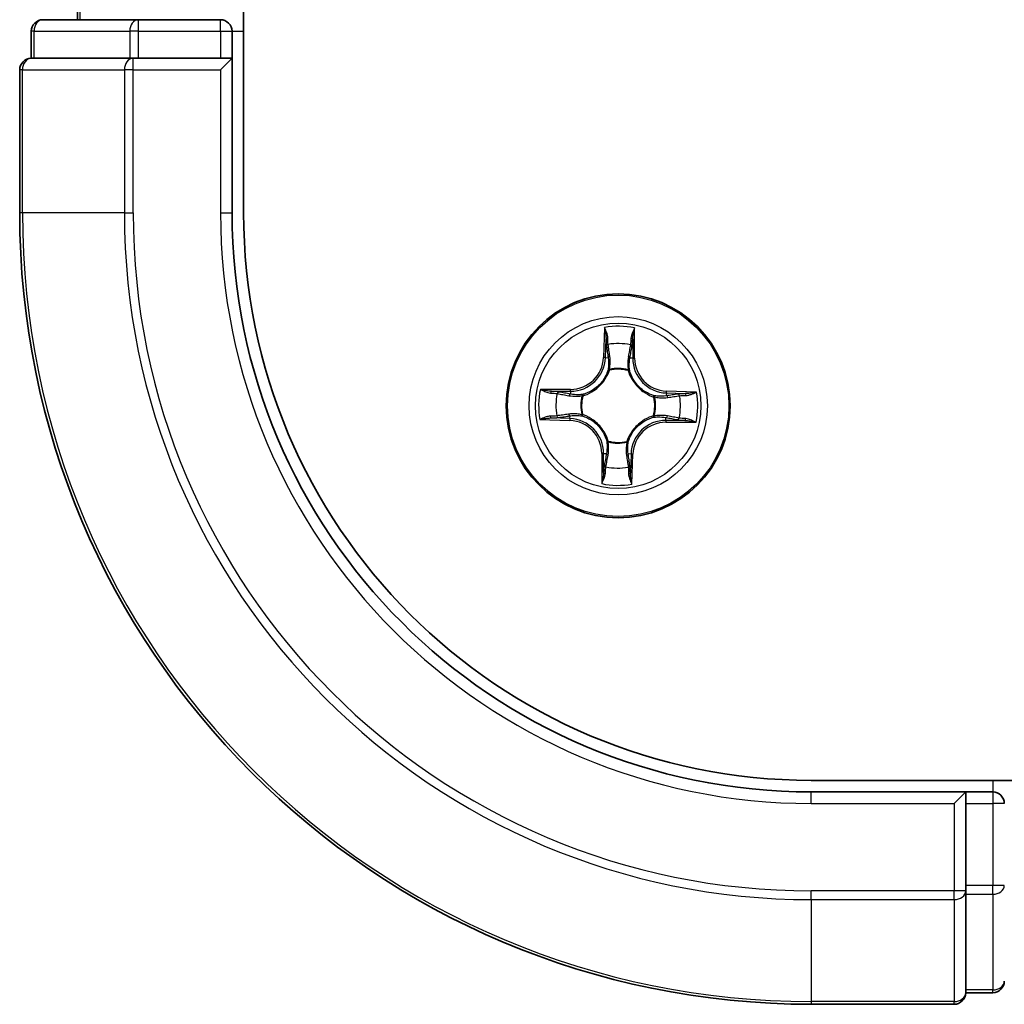
# Model space of a CAD drawing. Units: millimetres. Extents: x 36 to 6417, y 20 to 1004.
# Drawn here: x 1475 to 1500, y 104 to 129 of the extents above; entities that cross this region are included whole.
import ezdxf

# ---------------------------------------------------------------- set-up
doc = ezdxf.new("R2010")
doc.units = ezdxf.units.MM
doc.header["$LTSCALE"] = 2.5
doc.layers.add('Visible (ISO)', color=7, linetype='Continuous', lineweight=35)
doc.layers.add('Visible Narrow (ISO)', color=7, linetype='Continuous', lineweight=25)

msp = doc.modelspace()

# ---------------------------------------------------------------- linework, layer by layer
at = {"layer": 'Visible (ISO)'}
for p, q in [((1480.3627, 124.105), (1480.3627, 244.105)), ((1476.0627, 239.105), (1476.0627, 129.105)), ((1477.6405, 129.105), (1475.1627, 129.105)), ((1479.7627, 129.105), (1477.6405, 129.105)), ((1474.8627, 128.805), (1474.8627, 128.105)), ((1480.0627, 128.105), (1480.0627, 128.805)), ((1474.934, 128.105), (1474.8627, 128.105)), ((1474.934, 128.105), (1477.4118, 128.105)), ((1477.5016, 128.105), (1477.4118, 128.105)), ((1477.6405, 128.105), (1477.5016, 128.105)), ((1477.6405, 128.105), (1479.7627, 128.105)), ((1479.7627, 127.805), (1480.0627, 128.105)), ((1480.0627, 128.105), (1479.7627, 128.105)), ((1480.0627, 124.105), (1480.0627, 128.105)), ((1474.5627, 127.805), (1474.5627, 124.105)), ((1615.0627, 109.405), (1495.0627, 109.405)), ((1499.0627, 109.105), (1495.0627, 109.105)), ((1499.0627, 109.105), (1498.7627, 108.805)), ((1499.7627, 109.105), (1499.0627, 109.105)), ((1499.0627, 108.805), (1499.0627, 109.105)), ((1499.0627, 108.805), (1499.0627, 106.6827)), ((1499.0627, 106.5438), (1499.0627, 106.6827)), ((1499.0627, 106.454), (1499.0627, 106.5438)), ((1499.0627, 106.454), (1499.0627, 103.9762)), ((1499.0627, 103.905), (1499.0627, 103.9762)), ((1499.0627, 103.905), (1499.7627, 103.905)), ((1495.0627, 103.605), (1498.7627, 103.605))]:
    msp.add_line(p, q, dxfattribs=at)
msp.add_circle((1490.0627, 119.105), 2.9, dxfattribs=at)
for centre, radius, start, end in [((1475.1627, 128.805), 0.3, 90, 180), ((1479.7627, 128.805), 0.3, 0, 90), ((1474.8627, 127.805), 0.3, 90, 180), ((1495.0627, 124.105), 20.5, 180, 270), ((1495.0627, 124.105), 15, 180, 270), ((1495.0627, 124.105), 14.7, 180, 270), ((1499.7627, 108.805), 0.3, 0, 90), ((1499.7627, 104.205), 0.3, 270, 0), ((1498.7627, 103.905), 0.3, 270, 0)]:
    msp.add_arc(centre, radius, start, end, dxfattribs=at)
at = {"layer": 'Visible Narrow (ISO)'}
for p, q in [((1476.1323, 129.105), (1476.1323, 239.105)), ((1477.6405, 128.805), (1477.6405, 129.105)), ((1479.7627, 128.805), (1479.7627, 129.105)), ((1474.934, 128.805), (1474.8627, 128.805)), ((1474.934, 128.805), (1477.4118, 128.805)), ((1474.934, 128.105), (1474.934, 128.805)), ((1477.6405, 128.805), (1477.4118, 128.805)), ((1477.4118, 128.805), (1477.4118, 128.105)), ((1477.6405, 128.805), (1479.7627, 128.805)), ((1477.6405, 128.105), (1477.6405, 128.805)), ((1479.7627, 128.805), (1480.0627, 128.805)), ((1479.7627, 128.805), (1479.7627, 128.105)), ((1480.0627, 128.805), (1480.3627, 128.805)), ((1477.5016, 127.805), (1477.5016, 128.105)), ((1474.634, 127.805), (1474.5627, 127.805)), ((1474.634, 127.805), (1477.2729, 127.805)), ((1474.634, 124.105), (1474.634, 127.805)), ((1477.5016, 127.805), (1477.2729, 127.805)), ((1477.2729, 127.805), (1477.2729, 124.105)), ((1477.5016, 127.805), (1479.7627, 127.805)), ((1477.5016, 124.105), (1477.5016, 127.805)), ((1479.7627, 127.805), (1479.7627, 124.105)), ((1474.634, 124.105), (1474.5627, 124.105)), ((1477.2729, 124.105), (1474.634, 124.105)), ((1477.2729, 124.105), (1477.5016, 124.105)), ((1479.7627, 124.105), (1480.0627, 124.105)), ((1489.7083, 121.1343), (1489.6808, 120.3551)), ((1490.4888, 120.3408), (1490.4891, 121.1204)), ((1489.7306, 120.3534), (1489.7479, 120.8432)), ((1490.4392, 120.8309), (1490.439, 120.3408)), ((1489.7306, 120.3534), (1489.6808, 120.3551)), ((1489.7306, 120.3534), (1489.8032, 120.3508)), ((1490.439, 120.3408), (1490.3664, 120.3408)), ((1490.439, 120.3408), (1490.4888, 120.3408)), ((1489.838, 120.0254), (1489.8329, 120.0461)), ((1490.3259, 120.0373), (1490.3201, 120.0168)), ((1488.8269, 119.531), (1488.0473, 119.5313)), ((1488.3368, 119.4814), (1488.8269, 119.4812)), ((1488.8269, 119.4812), (1488.8269, 119.531)), ((1488.8269, 119.4812), (1488.8269, 119.4086)), ((1489.1304, 119.3681), (1489.1509, 119.3623)), ((1491.3112, 119.4371), (1491.3086, 119.3645)), ((1491.3112, 119.4371), (1491.3129, 119.4869)), ((1491.3112, 119.4371), (1491.801, 119.4198)), ((1492.0921, 119.4594), (1491.3129, 119.4869)), ((1490.9832, 119.3297), (1491.0039, 119.3348)), ((1488.8143, 118.7728), (1488.8169, 118.8454)), ((1489.1423, 118.8802), (1489.1216, 118.8751)), ((1490.9951, 118.8418), (1490.9746, 118.8476)), ((1488.0334, 118.7505), (1488.8126, 118.723)), ((1488.8143, 118.7728), (1488.3245, 118.7901)), ((1488.8143, 118.7728), (1488.8126, 118.723)), ((1491.2986, 118.7287), (1491.2986, 118.8013)), ((1491.7887, 118.7285), (1491.2986, 118.7287)), ((1491.2986, 118.7287), (1491.2986, 118.6789)), ((1491.2986, 118.6789), (1492.0782, 118.6786)), ((1489.7996, 118.1726), (1489.8054, 118.1931)), ((1490.2875, 118.1845), (1490.2926, 118.1638)), ((1489.6367, 117.8691), (1489.6364, 117.0895)), ((1489.6865, 117.8691), (1489.6367, 117.8691)), ((1489.6863, 117.379), (1489.6865, 117.8691)), ((1489.6865, 117.8691), (1489.7591, 117.8691)), ((1490.3949, 117.8565), (1490.3223, 117.8591)), ((1490.3949, 117.8565), (1490.3776, 117.3667)), ((1490.3949, 117.8565), (1490.4447, 117.8548)), ((1490.4172, 117.0756), (1490.4447, 117.8548)), ((1499.7627, 109.405), (1499.7627, 109.105)), ((1495.0627, 108.805), (1495.0627, 109.105)), ((1499.7627, 109.105), (1499.7627, 108.805)), ((1495.0627, 108.805), (1498.7627, 108.805)), ((1498.7627, 108.805), (1498.7627, 106.5438)), ((1499.0627, 108.805), (1499.7627, 108.805)), ((1499.7627, 108.805), (1499.7627, 106.6827)), ((1500.0627, 108.805), (1499.7627, 108.805)), ((1499.7627, 106.6827), (1499.0627, 106.6827)), ((1500.0627, 106.6827), (1499.7627, 106.6827)), ((1499.7627, 106.454), (1499.7627, 106.6827)), ((1498.7627, 106.5438), (1495.0627, 106.5438)), ((1495.0627, 106.3151), (1495.0627, 106.5438)), ((1499.0627, 106.5438), (1498.7627, 106.5438)), ((1498.7627, 106.3151), (1498.7627, 106.5438)), ((1499.0627, 106.454), (1499.7627, 106.454)), ((1499.7627, 106.454), (1499.7627, 103.9762)), ((1495.0627, 106.3151), (1498.7627, 106.3151)), ((1495.0627, 106.3151), (1495.0627, 103.6762)), ((1498.7627, 106.3151), (1498.7627, 103.6762)), ((1499.7627, 103.9762), (1499.0627, 103.9762)), ((1499.7627, 103.905), (1499.7627, 103.9762)), ((1498.7627, 103.6762), (1495.0627, 103.6762)), ((1495.0627, 103.6762), (1495.0627, 103.605)), ((1498.7627, 103.605), (1498.7627, 103.6762))]:
    msp.add_line(p, q, dxfattribs=at)
for radius in [2.8677, 2.3092, 2.1415]:
    msp.add_circle((1490.0627, 119.105), radius, dxfattribs=at)
for centre, radius, start, end in [((1495.0627, 124.105), 20.4288, 180, 270), ((1495.0627, 124.105), 17.7899, 180, 270), ((1495.0627, 124.105), 17.5611, 180, 270), ((1495.0627, 124.105), 15.3, 180, 270), ((1490.0627, 119.105), 2.0601, 78.05686, 99.9077), ((1490.0627, 119.105), 1.6122, 78.67476, 99.2898), ((1488.8272, 120.3852), 0.8542, 269.98228, 357.98228), ((1488.8272, 120.3852), 0.904, 269.98228, 357.98228), ((1491.343, 120.3405), 0.904, 179.98228, 267.98228), ((1491.343, 120.3405), 0.8542, 179.98228, 267.98228), ((1490.0627, 119.105), 0.9688, 74.24033, 103.72424), ((1490.0627, 119.105), 0.9475, 74.24033, 103.72424), ((1490.0627, 119.105), 2.0601, 168.05686, 189.9077), ((1490.0627, 119.105), 1.6122, 168.67476, 189.2898), ((1490.0627, 119.105), 0.9688, 164.24033, 193.72424), ((1490.0627, 119.105), 0.9475, 164.24033, 193.72424), ((1490.0627, 119.105), 1.6122, 348.67476, 9.2898), ((1490.0627, 119.105), 2.0601, 348.05686, 9.9077), ((1490.0627, 119.105), 0.9475, 344.24033, 13.72424), ((1490.0627, 119.105), 0.9688, 344.24033, 13.72424), ((1488.7825, 117.8694), 0.8542, 359.98228, 87.98228), ((1488.7825, 117.8694), 0.904, 359.98228, 87.98228), ((1491.2983, 117.8247), 0.904, 89.98228, 177.98228), ((1491.2983, 117.8247), 0.8542, 89.98228, 177.98228), ((1490.0627, 119.105), 0.9688, 254.24033, 283.72424), ((1490.0627, 119.105), 0.9475, 254.24033, 283.72424), ((1490.0627, 119.105), 1.6122, 258.67476, 279.2898), ((1490.0627, 119.105), 2.0601, 258.05686, 279.9077)]:
    msp.add_arc(centre, radius, start, end, dxfattribs=at)
for centre, major_axis, ratio, start_param, end_param in [((1475.1627, 128.805), (0, 0.3), 0.7625091, 0, 1.5707963), ((1477.6405, 128.805), (0, 0.3), 0.7625091, 0, 1.5707963), ((1474.8627, 127.805), (0, 0.3), 0.7625091, 0, 1.5707963), ((1477.5016, 127.805), (0, 0.3), 0.7625091, 0, 1.5707963), ((1489.7977, 120.8415), (-0.05, -0.0011), 0.5485067, 4.7835784, 6.1787606), ((1489.8097, 120.6518), (-0.0495, -0.0071), 0.8957402, 4.7304427, 6.0858658), ((1490.3705, 120.6418), (0.0492, -0.0088), 0.8957402, 0.1973195, 1.5527426), ((1490.3893, 120.8309), (0.0499, -0.0029), 0.5485067, 0.1044247, 1.4996069), ((1489.853, 120.3491), (-0.0495, -0.0071), 0.8957205, 4.7348377, 6.0858836), ((1490.3166, 120.3408), (0.0492, -0.0088), 0.8957205, 0.1973017, 1.5483477), ((1489.8435, 120.0026), (-0.049, 0.0099), 0.8768464, 5.1032831, 6.100894), ((1489.8435, 120.0026), (-0.0475, 0.0158), 0.4107012, 4.9644978, 6.1874495), ((1490.3137, 119.9942), (0.048, 0.0141), 0.4107012, 0.0957358, 1.3186875), ((1490.3137, 119.9942), (0.0493, 0.0082), 0.8768464, 0.1822914, 1.1799022), ((1488.3368, 119.4316), (0.0029, 0.0499), 0.5485067, 0.1044247, 1.4996069), ((1488.5259, 119.4128), (0.0088, 0.0492), 0.8957402, 0.1973195, 1.5527426), ((1488.8269, 119.3588), (0.0088, 0.0492), 0.8957205, 0.1973017, 1.5483476), ((1489.1735, 119.3559), (-0.0082, 0.0493), 0.8768464, 0.1822914, 1.1799022), ((1489.1735, 119.3559), (-0.0141, 0.048), 0.4107012, 0.0957358, 1.3186875), ((1490.9604, 119.3242), (0.0099, 0.049), 0.8768464, 5.1032831, 6.100894), ((1490.9604, 119.3242), (0.0158, 0.0475), 0.4107012, 4.9644978, 6.1874495), ((1491.3069, 119.3147), (-0.0071, 0.0495), 0.8957205, 4.7348377, 6.0858836), ((1491.6096, 119.358), (-0.0071, 0.0495), 0.8957402, 4.7304427, 6.0858658), ((1491.7992, 119.37), (-0.0011, 0.05), 0.5485067, 4.7835784, 6.1787606), ((1488.3262, 118.8399), (0.0011, -0.05), 0.5485067, 4.7835784, 6.1787606), ((1488.5159, 118.8519), (0.0071, -0.0495), 0.8957402, 4.7304427, 6.0858658), ((1488.8186, 118.8952), (0.0071, -0.0495), 0.8957205, 4.7348377, 6.0858836), ((1489.1651, 118.8857), (-0.0099, -0.049), 0.8768464, 5.1032831, 6.100894), ((1489.1651, 118.8857), (-0.0158, -0.0475), 0.4107012, 4.9644978, 6.1874495), ((1490.952, 118.854), (0.0141, -0.048), 0.4107012, 0.0957358, 1.3186875), ((1490.952, 118.854), (0.0082, -0.0493), 0.8768464, 0.1822914, 1.1799022), ((1491.2986, 118.8511), (-0.0088, -0.0492), 0.8957205, 0.1973017, 1.5483476), ((1491.5996, 118.7972), (-0.0088, -0.0492), 0.8957402, 0.1973195, 1.5527426), ((1491.7887, 118.7784), (-0.0029, -0.0499), 0.5485067, 0.1044247, 1.4996069), ((1489.8118, 118.2157), (-0.0493, -0.0082), 0.8768464, 0.1822914, 1.1799022), ((1489.8118, 118.2157), (-0.048, -0.0141), 0.4107012, 0.0957358, 1.3186875), ((1490.282, 118.2073), (0.0475, -0.0158), 0.4107012, 4.9644978, 6.1874495), ((1490.282, 118.2073), (0.049, -0.0099), 0.8768464, 5.1032831, 6.100894), ((1489.8089, 117.8691), (-0.0492, 0.0088), 0.8957205, 0.1973017, 1.5483476), ((1490.2725, 117.8608), (0.0495, 0.0071), 0.8957205, 4.7348377, 6.0858836), ((1489.7549, 117.5681), (-0.0492, 0.0088), 0.8957402, 0.1973195, 1.5527426), ((1490.3158, 117.5581), (0.0495, 0.0071), 0.8957402, 4.7304427, 6.0858658), ((1489.7361, 117.379), (-0.0499, 0.0029), 0.5485067, 0.1044247, 1.4996069), ((1490.3278, 117.3685), (0.05, 0.0011), 0.5485067, 4.7835784, 6.1787606), ((1499.7627, 106.6827), (0.3, 0), 0.7625091, 4.712389, 6.2831853), ((1498.7627, 106.5438), (0.3, 0), 0.7625091, 4.712389, 6.2831853), ((1499.7627, 104.205), (0.3, 0), 0.7625091, 4.712389, 6.2831853), ((1498.7627, 103.905), (0.3, 0), 0.7625091, 4.712389, 6.2831853)]:
    msp.add_ellipse(centre, major_axis=major_axis, ratio=ratio, start_param=start_param, end_param=end_param, dxfattribs=at)
for points, knots in [([(1489.7935, 120.8687), (1489.7934, 120.8838), (1489.7916, 120.8993), (1489.7838, 120.9404), (1489.7761, 120.9662), (1489.7588, 121.0152), (1489.7496, 121.0384), (1489.7296, 121.0859), (1489.7189, 121.1102), (1489.7083, 121.1343)], [0, 0, 0, 0, 0.005934038, 0.005934038, 0.0154285, 0.0154285, 0.023744988, 0.023744988, 0.032394303, 0.032394303, 0.032394303, 0.032394303]), ([(1489.7083, 121.1343), (1489.7134, 121.1079), (1489.7185, 121.0813), (1489.7279, 121.0292), (1489.7323, 121.0037), (1489.7403, 120.95), (1489.7438, 120.9218), (1489.7473, 120.8768), (1489.748, 120.8597), (1489.7479, 120.8432)], [-0.032394303, -0.032394303, -0.032394303, -0.032394303, -0.023744988, -0.023744988, -0.0154285, -0.0154285, -0.005934038, -0.005934038, 0, 0, 0, 0]), ([(1490.4891, 121.1204), (1490.4751, 121.0915), (1490.4609, 121.0623), (1490.4312, 120.9963), (1490.4162, 120.9598), (1490.3997, 120.9015), (1490.3954, 120.8794), (1490.3945, 120.858)], [-0.000338329, -0.000338329, -0.000338329, -0.000338329, 0.010200936, 0.010200936, 0.02365019, 0.02365019, 0.032055974, 0.032055974, 0.032055974, 0.032055974]), ([(1490.4392, 120.8309), (1490.4398, 120.8543), (1490.4422, 120.8787), (1490.451, 120.943), (1490.4588, 120.9832), (1490.4744, 121.0562), (1490.4817, 121.0885), (1490.4891, 121.1204)], [-0.032055974, -0.032055974, -0.032055974, -0.032055974, -0.02365019, -0.02365019, -0.010200936, -0.010200936, 0.000338329, 0.000338329, 0.000338329, 0.000338329]), ([(1489.7479, 120.8432), (1489.7488, 120.8028), (1489.7503, 120.766), (1489.7543, 120.7019), (1489.7569, 120.6748), (1489.7599, 120.6535)], [0, 0, 0, 0, 0.014491423, 0.014491423, 0.028982846, 0.028982846, 0.028982846, 0.028982846]), ([(1489.7599, 120.6535), (1489.7672, 120.6031), (1489.7744, 120.5526), (1489.7888, 120.4517), (1489.796, 120.4013), (1489.8032, 120.3508)], [0, 0, 0, 0, 0.034389927, 0.034389927, 0.068779854, 0.068779854, 0.068779854, 0.068779854]), ([(1489.8025, 120.696), (1489.7998, 120.7153), (1489.7977, 120.74), (1489.7946, 120.7983), (1489.7938, 120.8319), (1489.7935, 120.8687)], [-0.028982846, -0.028982846, -0.028982846, -0.028982846, -0.014491423, -0.014491423, 0, 0, 0, 0]), ([(1489.8455, 120.3932), (1489.8384, 120.4437), (1489.8312, 120.4942), (1489.8169, 120.5951), (1489.8097, 120.6455), (1489.8025, 120.696)], [-0.068779854, -0.068779854, -0.068779854, -0.068779854, -0.034389927, -0.034389927, 0, 0, 0, 0]), ([(1490.3793, 120.6857), (1490.3704, 120.6356), (1490.3614, 120.5854), (1490.3435, 120.4851), (1490.3345, 120.4349), (1490.3256, 120.3847)], [-0.068779854, -0.068779854, -0.068779854, -0.068779854, -0.034389927, -0.034389927, 0, 0, 0, 0]), ([(1490.3664, 120.3408), (1490.3754, 120.391), (1490.3844, 120.4412), (1490.4024, 120.5415), (1490.4114, 120.5916), (1490.4204, 120.6418)], [0, 0, 0, 0, 0.034389927, 0.034389927, 0.068779854, 0.068779854, 0.068779854, 0.068779854]), ([(1490.3945, 120.858), (1490.3929, 120.8215), (1490.3909, 120.7882), (1490.3858, 120.7299), (1490.3828, 120.7051), (1490.3793, 120.6857)], [-0.028982846, -0.028982846, -0.028982846, -0.028982846, -0.014585063, -0.014585063, 0, 0, 0, 0]), ([(1490.4204, 120.6418), (1490.4242, 120.6631), (1490.4277, 120.6903), (1490.4341, 120.7543), (1490.4368, 120.7909), (1490.4392, 120.8309)], [0, 0, 0, 0, 0.014585063, 0.014585063, 0.028982846, 0.028982846, 0.028982846, 0.028982846]), ([(1489.8329, 120.0461), (1489.8425, 120.0893), (1489.8487, 120.1314), (1489.8583, 120.248), (1489.8558, 120.3212), (1489.8455, 120.3932)], [-0.07646536, -0.07646536, -0.07646536, -0.07646536, -0.049120627, -0.049120627, 0, 0, 0, 0]), ([(1490.3256, 120.3847), (1490.3128, 120.313), (1490.3076, 120.24), (1490.3132, 120.1232), (1490.3178, 120.0808), (1490.3259, 120.0373)], [-0.098241255, -0.098241255, -0.098241255, -0.098241255, -0.049120627, -0.049120627, -0.021775894, -0.021775894, -0.021775894, -0.021775894]), ([(1489.8032, 120.3508), (1489.8136, 120.2822), (1489.817, 120.2125), (1489.8099, 120.1014), (1489.8049, 120.0612), (1489.7969, 120.0201)], [0, 0, 0, 0, 0.049120627, 0.049120627, 0.07646536, 0.07646536, 0.07646536, 0.07646536]), ([(1490.3609, 120.0101), (1490.3544, 120.0515), (1490.3508, 120.0918), (1490.3477, 120.203), (1490.3535, 120.2726), (1490.3664, 120.3408)], [0.021775894, 0.021775894, 0.021775894, 0.021775894, 0.049120627, 0.049120627, 0.098241255, 0.098241255, 0.098241255, 0.098241255]), ([(1489.1509, 119.3623), (1489.1669, 119.3672), (1489.1828, 119.3725), (1489.2795, 119.4073), (1489.3593, 119.4476), (1489.4835, 119.5332), (1489.5298, 119.5711), (1489.5728, 119.6126), (1489.6158, 119.6541), (1489.6553, 119.6991), (1489.7453, 119.8201), (1489.7884, 119.8985), (1489.8266, 119.9938), (1489.8325, 120.0096), (1489.838, 120.0254)], [-0.17486601, -0.17486601, -0.17486601, -0.17486601, -0.16940495, -0.16940495, -0.14167408, -0.14167408, -0.12434228, -0.12434228, -0.12434228, -0.10701048, -0.10701048, -0.07927961, -0.07927961, -0.07381855, -0.07381855, -0.07381855, -0.07381855]), ([(1489.7969, 120.0201), (1489.7919, 120.0051), (1489.7866, 119.9901), (1489.7518, 119.8995), (1489.7126, 119.8252), (1489.6304, 119.7117), (1489.5942, 119.6698), (1489.5546, 119.6315), (1489.5149, 119.5932), (1489.4718, 119.5586), (1489.3554, 119.4805), (1489.2798, 119.4439), (1489.1879, 119.4124), (1489.1728, 119.4076), (1489.1576, 119.4031)], [0.07381855, 0.07381855, 0.07381855, 0.07381855, 0.07927961, 0.07927961, 0.10701048, 0.10701048, 0.12434228, 0.12434228, 0.12434228, 0.14167408, 0.14167408, 0.16940495, 0.16940495, 0.17486601, 0.17486601, 0.17486601, 0.17486601]), ([(1490.3201, 120.0168), (1490.325, 120.0008), (1490.3303, 119.9849), (1490.3651, 119.8882), (1490.4054, 119.8084), (1490.491, 119.6842), (1490.5289, 119.6379), (1490.5704, 119.5949), (1490.6119, 119.5519), (1490.6568, 119.5124), (1490.7779, 119.4224), (1490.8563, 119.3793), (1490.9516, 119.3411), (1490.9674, 119.3352), (1490.9832, 119.3297)], [-0.17486601, -0.17486601, -0.17486601, -0.17486601, -0.16940495, -0.16940495, -0.14167408, -0.14167408, -0.12434228, -0.12434228, -0.12434228, -0.10701048, -0.10701048, -0.07927961, -0.07927961, -0.07381855, -0.07381855, -0.07381855, -0.07381855]), ([(1490.9779, 119.3708), (1490.9629, 119.3758), (1490.9479, 119.3811), (1490.8573, 119.4159), (1490.783, 119.4551), (1490.6695, 119.5373), (1490.6276, 119.5735), (1490.5893, 119.6131), (1490.551, 119.6528), (1490.5164, 119.6959), (1490.4383, 119.8123), (1490.4017, 119.8879), (1490.3701, 119.9798), (1490.3653, 119.9949), (1490.3609, 120.0101)], [0.07381855, 0.07381855, 0.07381855, 0.07381855, 0.07927961, 0.07927961, 0.10701048, 0.10701048, 0.12434228, 0.12434228, 0.12434228, 0.14167408, 0.14167408, 0.16940495, 0.16940495, 0.17486601, 0.17486601, 0.17486601, 0.17486601]), ([(1488.3368, 119.4814), (1488.3134, 119.482), (1488.289, 119.4844), (1488.2247, 119.4932), (1488.1845, 119.501), (1488.1115, 119.5166), (1488.0792, 119.5239), (1488.0473, 119.5313)], [-0.032055974, -0.032055974, -0.032055974, -0.032055974, -0.02365019, -0.02365019, -0.010200936, -0.010200936, 0.000338329, 0.000338329, 0.000338329, 0.000338329]), ([(1488.0473, 119.5313), (1488.0762, 119.5173), (1488.1054, 119.5031), (1488.1714, 119.4734), (1488.2079, 119.4584), (1488.2662, 119.442), (1488.2883, 119.4376), (1488.3097, 119.4367)], [-0.000338329, -0.000338329, -0.000338329, -0.000338329, 0.010200936, 0.010200936, 0.02365019, 0.02365019, 0.032055974, 0.032055974, 0.032055974, 0.032055974]), ([(1488.3097, 119.4367), (1488.3462, 119.4351), (1488.3795, 119.4331), (1488.4378, 119.428), (1488.4626, 119.425), (1488.482, 119.4216)], [-0.028982846, -0.028982846, -0.028982846, -0.028982846, -0.014585063, -0.014585063, 0, 0, 0, 0]), ([(1488.5259, 119.4626), (1488.5046, 119.4664), (1488.4774, 119.4699), (1488.4134, 119.4763), (1488.3768, 119.4791), (1488.3368, 119.4814)], [0, 0, 0, 0, 0.014585063, 0.014585063, 0.028982846, 0.028982846, 0.028982846, 0.028982846]), ([(1488.482, 119.4216), (1488.5321, 119.4126), (1488.5823, 119.4036), (1488.6826, 119.3857), (1488.7328, 119.3767), (1488.783, 119.3678)], [-0.068779854, -0.068779854, -0.068779854, -0.068779854, -0.034389927, -0.034389927, 0, 0, 0, 0]), ([(1488.8269, 119.4086), (1488.7767, 119.4176), (1488.7265, 119.4266), (1488.6262, 119.4446), (1488.5761, 119.4536), (1488.5259, 119.4626)], [0, 0, 0, 0, 0.034389927, 0.034389927, 0.068779854, 0.068779854, 0.068779854, 0.068779854]), ([(1488.783, 119.3678), (1488.8547, 119.355), (1488.9277, 119.3498), (1489.0445, 119.3554), (1489.0869, 119.36), (1489.1304, 119.3681)], [-0.098241255, -0.098241255, -0.098241255, -0.098241255, -0.049120627, -0.049120627, -0.021775894, -0.021775894, -0.021775894, -0.021775894]), ([(1489.1576, 119.4031), (1489.1162, 119.3966), (1489.0759, 119.393), (1488.9647, 119.3899), (1488.8951, 119.3957), (1488.8269, 119.4086)], [0.021775894, 0.021775894, 0.021775894, 0.021775894, 0.049120627, 0.049120627, 0.098241255, 0.098241255, 0.098241255, 0.098241255]), ([(1491.3086, 119.3645), (1491.24, 119.3541), (1491.1703, 119.3507), (1491.0592, 119.3578), (1491.019, 119.3628), (1490.9779, 119.3708)], [0, 0, 0, 0, 0.049120627, 0.049120627, 0.07646536, 0.07646536, 0.07646536, 0.07646536]), ([(1491.6113, 119.4078), (1491.5609, 119.4005), (1491.5104, 119.3933), (1491.4095, 119.3789), (1491.3591, 119.3717), (1491.3086, 119.3645)], [0, 0, 0, 0, 0.034389927, 0.034389927, 0.068779854, 0.068779854, 0.068779854, 0.068779854]), ([(1491.351, 119.3222), (1491.4015, 119.3293), (1491.4519, 119.3365), (1491.5529, 119.3508), (1491.6033, 119.358), (1491.6538, 119.3652)], [-0.068779854, -0.068779854, -0.068779854, -0.068779854, -0.034389927, -0.034389927, 0, 0, 0, 0]), ([(1491.801, 119.4198), (1491.7606, 119.4189), (1491.7237, 119.4174), (1491.6597, 119.4134), (1491.6326, 119.4108), (1491.6113, 119.4078)], [0, 0, 0, 0, 0.014491423, 0.014491423, 0.028982846, 0.028982846, 0.028982846, 0.028982846]), ([(1491.6538, 119.3652), (1491.6731, 119.3679), (1491.6978, 119.37), (1491.7561, 119.3731), (1491.7897, 119.3739), (1491.8265, 119.3742)], [-0.028982846, -0.028982846, -0.028982846, -0.028982846, -0.014491423, -0.014491423, 0, 0, 0, 0]), ([(1492.0921, 119.4594), (1492.0657, 119.4543), (1492.039, 119.4492), (1491.987, 119.4398), (1491.9615, 119.4354), (1491.9078, 119.4274), (1491.8796, 119.4239), (1491.8345, 119.4205), (1491.8175, 119.4197), (1491.801, 119.4198)], [-0.032394303, -0.032394303, -0.032394303, -0.032394303, -0.023744988, -0.023744988, -0.0154285, -0.0154285, -0.005934038, -0.005934038, 0, 0, 0, 0]), ([(1491.8265, 119.3742), (1491.8416, 119.3743), (1491.8571, 119.3761), (1491.8982, 119.3839), (1491.924, 119.3916), (1491.973, 119.4089), (1491.9962, 119.4181), (1492.0437, 119.4381), (1492.068, 119.4488), (1492.0921, 119.4594)], [0, 0, 0, 0, 0.005934038, 0.005934038, 0.0154285, 0.0154285, 0.023744988, 0.023744988, 0.032394303, 0.032394303, 0.032394303, 0.032394303]), ([(1491.0039, 119.3348), (1491.047, 119.3252), (1491.0892, 119.319), (1491.2057, 119.3094), (1491.2789, 119.3119), (1491.351, 119.3222)], [-0.07646536, -0.07646536, -0.07646536, -0.07646536, -0.049120627, -0.049120627, 0, 0, 0, 0]), ([(1488.299, 118.8357), (1488.2839, 118.8356), (1488.2684, 118.8338), (1488.2273, 118.826), (1488.2015, 118.8183), (1488.1525, 118.801), (1488.1293, 118.7918), (1488.0818, 118.7718), (1488.0575, 118.7611), (1488.0334, 118.7505)], [0, 0, 0, 0, 0.005934038, 0.005934038, 0.0154285, 0.0154285, 0.023744988, 0.023744988, 0.032394303, 0.032394303, 0.032394303, 0.032394303]), ([(1488.4717, 118.8447), (1488.4524, 118.842), (1488.4277, 118.8399), (1488.3694, 118.8368), (1488.3358, 118.836), (1488.299, 118.8357)], [-0.028982846, -0.028982846, -0.028982846, -0.028982846, -0.014491423, -0.014491423, 0, 0, 0, 0]), ([(1488.7745, 118.8878), (1488.724, 118.8806), (1488.6735, 118.8734), (1488.5726, 118.8591), (1488.5222, 118.8519), (1488.4717, 118.8447)], [-0.068779854, -0.068779854, -0.068779854, -0.068779854, -0.034389927, -0.034389927, 0, 0, 0, 0]), ([(1488.5142, 118.8022), (1488.5646, 118.8094), (1488.6151, 118.8166), (1488.716, 118.831), (1488.7664, 118.8382), (1488.8169, 118.8454)], [0, 0, 0, 0, 0.034389927, 0.034389927, 0.068779854, 0.068779854, 0.068779854, 0.068779854]), ([(1489.1216, 118.8751), (1489.0784, 118.8847), (1489.0363, 118.8909), (1488.9197, 118.9005), (1488.8465, 118.898), (1488.7745, 118.8878)], [-0.07646536, -0.07646536, -0.07646536, -0.07646536, -0.049120627, -0.049120627, 0, 0, 0, 0]), ([(1488.8169, 118.8454), (1488.8855, 118.8558), (1488.9552, 118.8592), (1489.0663, 118.8521), (1489.1065, 118.8471), (1489.1476, 118.8391)], [0, 0, 0, 0, 0.049120627, 0.049120627, 0.07646536, 0.07646536, 0.07646536, 0.07646536]), ([(1489.8054, 118.1931), (1489.8005, 118.2091), (1489.7952, 118.225), (1489.7604, 118.3217), (1489.7201, 118.4015), (1489.6345, 118.5257), (1489.5966, 118.5721), (1489.5551, 118.6151), (1489.5136, 118.6581), (1489.4686, 118.6975), (1489.3476, 118.7875), (1489.2692, 118.8306), (1489.1739, 118.8689), (1489.1581, 118.8747), (1489.1423, 118.8802)], [-0.17486601, -0.17486601, -0.17486601, -0.17486601, -0.16940495, -0.16940495, -0.14167408, -0.14167408, -0.12434228, -0.12434228, -0.12434228, -0.10701048, -0.10701048, -0.07927961, -0.07927961, -0.07381855, -0.07381855, -0.07381855, -0.07381855]), ([(1489.1476, 118.8391), (1489.1626, 118.8342), (1489.1776, 118.8288), (1489.2682, 118.794), (1489.3425, 118.7548), (1489.456, 118.6726), (1489.4979, 118.6364), (1489.5362, 118.5968), (1489.5745, 118.5571), (1489.6091, 118.514), (1489.6872, 118.3976), (1489.7238, 118.322), (1489.7553, 118.2302), (1489.7601, 118.215), (1489.7646, 118.1998)], [0.07381855, 0.07381855, 0.07381855, 0.07381855, 0.07927961, 0.07927961, 0.10701048, 0.10701048, 0.12434228, 0.12434228, 0.12434228, 0.14167408, 0.14167408, 0.16940495, 0.16940495, 0.17486601, 0.17486601, 0.17486601, 0.17486601]), ([(1490.9746, 118.8476), (1490.9586, 118.8427), (1490.9427, 118.8374), (1490.846, 118.8026), (1490.7662, 118.7623), (1490.642, 118.6767), (1490.5956, 118.6388), (1490.5526, 118.5973), (1490.5096, 118.5558), (1490.4702, 118.5109), (1490.3802, 118.3898), (1490.3371, 118.3114), (1490.2988, 118.2161), (1490.293, 118.2003), (1490.2875, 118.1845)], [-0.17486601, -0.17486601, -0.17486601, -0.17486601, -0.16940495, -0.16940495, -0.14167408, -0.14167408, -0.12434228, -0.12434228, -0.12434228, -0.10701048, -0.10701048, -0.07927961, -0.07927961, -0.07381855, -0.07381855, -0.07381855, -0.07381855]), ([(1491.3425, 118.8421), (1491.2708, 118.8549), (1491.1978, 118.8601), (1491.081, 118.8545), (1491.0386, 118.8499), (1490.9951, 118.8418)], [-0.098241255, -0.098241255, -0.098241255, -0.098241255, -0.049120627, -0.049120627, -0.021775894, -0.021775894, -0.021775894, -0.021775894]), ([(1491.6435, 118.7884), (1491.5934, 118.7973), (1491.5432, 118.8063), (1491.4428, 118.8242), (1491.3927, 118.8332), (1491.3425, 118.8421)], [-0.068779854, -0.068779854, -0.068779854, -0.068779854, -0.034389927, -0.034389927, 0, 0, 0, 0]), ([(1488.0334, 118.7505), (1488.0598, 118.7556), (1488.0864, 118.7607), (1488.1385, 118.7701), (1488.164, 118.7745), (1488.2177, 118.7825), (1488.2459, 118.7861), (1488.291, 118.7895), (1488.308, 118.7902), (1488.3245, 118.7901)], [-0.032394303, -0.032394303, -0.032394303, -0.032394303, -0.023744988, -0.023744988, -0.0154285, -0.0154285, -0.005934038, -0.005934038, 0, 0, 0, 0]), ([(1488.3245, 118.7901), (1488.3649, 118.791), (1488.4017, 118.7925), (1488.4658, 118.7965), (1488.4929, 118.7991), (1488.5142, 118.8022)], [0, 0, 0, 0, 0.014491423, 0.014491423, 0.028982846, 0.028982846, 0.028982846, 0.028982846]), ([(1490.3286, 118.1898), (1490.3335, 118.2048), (1490.3389, 118.2198), (1490.3737, 118.3104), (1490.4129, 118.3847), (1490.4951, 118.4982), (1490.5313, 118.5401), (1490.5709, 118.5784), (1490.6106, 118.6167), (1490.6537, 118.6513), (1490.7701, 118.7294), (1490.8457, 118.766), (1490.9375, 118.7976), (1490.9527, 118.8024), (1490.9679, 118.8068)], [0.07381855, 0.07381855, 0.07381855, 0.07381855, 0.07927961, 0.07927961, 0.10701048, 0.10701048, 0.12434228, 0.12434228, 0.12434228, 0.14167408, 0.14167408, 0.16940495, 0.16940495, 0.17486601, 0.17486601, 0.17486601, 0.17486601]), ([(1490.9679, 118.8068), (1491.0092, 118.8133), (1491.0496, 118.8169), (1491.1608, 118.82), (1491.2304, 118.8142), (1491.2986, 118.8013)], [0.021775894, 0.021775894, 0.021775894, 0.021775894, 0.049120627, 0.049120627, 0.098241255, 0.098241255, 0.098241255, 0.098241255]), ([(1491.2986, 118.8013), (1491.3488, 118.7923), (1491.3989, 118.7833), (1491.4993, 118.7653), (1491.5494, 118.7563), (1491.5996, 118.7473)], [0, 0, 0, 0, 0.034389927, 0.034389927, 0.068779854, 0.068779854, 0.068779854, 0.068779854]), ([(1491.5996, 118.7473), (1491.6209, 118.7435), (1491.6481, 118.74), (1491.7121, 118.7336), (1491.7487, 118.7309), (1491.7887, 118.7285)], [0, 0, 0, 0, 0.014585063, 0.014585063, 0.028982846, 0.028982846, 0.028982846, 0.028982846]), ([(1491.8158, 118.7732), (1491.7793, 118.7748), (1491.746, 118.7768), (1491.6877, 118.7819), (1491.6629, 118.7849), (1491.6435, 118.7884)], [-0.028982846, -0.028982846, -0.028982846, -0.028982846, -0.014585063, -0.014585063, 0, 0, 0, 0]), ([(1491.7887, 118.7285), (1491.8121, 118.7279), (1491.8365, 118.7255), (1491.9007, 118.7167), (1491.941, 118.7089), (1492.014, 118.6933), (1492.0463, 118.686), (1492.0782, 118.6786)], [-0.032055974, -0.032055974, -0.032055974, -0.032055974, -0.02365019, -0.02365019, -0.010200936, -0.010200936, 0.000338329, 0.000338329, 0.000338329, 0.000338329]), ([(1492.0782, 118.6786), (1492.0493, 118.6926), (1492.0201, 118.7068), (1491.9541, 118.7365), (1491.9176, 118.7515), (1491.8593, 118.768), (1491.8372, 118.7723), (1491.8158, 118.7732)], [-0.000338329, -0.000338329, -0.000338329, -0.000338329, 0.010200936, 0.010200936, 0.02365019, 0.02365019, 0.032055974, 0.032055974, 0.032055974, 0.032055974]), ([(1489.7646, 118.1998), (1489.7711, 118.1585), (1489.7747, 118.1181), (1489.7778, 118.0069), (1489.772, 117.9373), (1489.7591, 117.8691)], [0.021775894, 0.021775894, 0.021775894, 0.021775894, 0.049120627, 0.049120627, 0.098241255, 0.098241255, 0.098241255, 0.098241255]), ([(1489.7999, 117.8252), (1489.8127, 117.8969), (1489.8179, 117.9699), (1489.8123, 118.0867), (1489.8077, 118.1291), (1489.7996, 118.1726)], [-0.098241255, -0.098241255, -0.098241255, -0.098241255, -0.049120627, -0.049120627, -0.021775894, -0.021775894, -0.021775894, -0.021775894]), ([(1490.2926, 118.1638), (1490.283, 118.1207), (1490.2768, 118.0785), (1490.2672, 117.962), (1490.2697, 117.8888), (1490.2799, 117.8167)], [-0.07646536, -0.07646536, -0.07646536, -0.07646536, -0.049120627, -0.049120627, 0, 0, 0, 0]), ([(1490.3223, 117.8591), (1490.3119, 117.9277), (1490.3085, 117.9974), (1490.3156, 118.1085), (1490.3206, 118.1487), (1490.3286, 118.1898)], [0, 0, 0, 0, 0.049120627, 0.049120627, 0.07646536, 0.07646536, 0.07646536, 0.07646536]), ([(1489.7591, 117.8691), (1489.7501, 117.8189), (1489.7411, 117.7688), (1489.7231, 117.6684), (1489.7141, 117.6183), (1489.7051, 117.5681)], [0, 0, 0, 0, 0.034389927, 0.034389927, 0.068779854, 0.068779854, 0.068779854, 0.068779854]), ([(1489.7462, 117.5242), (1489.7551, 117.5743), (1489.7641, 117.6245), (1489.782, 117.7249), (1489.791, 117.775), (1489.7999, 117.8252)], [-0.068779854, -0.068779854, -0.068779854, -0.068779854, -0.034389927, -0.034389927, 0, 0, 0, 0]), ([(1490.2799, 117.8167), (1490.2871, 117.7662), (1490.2943, 117.7158), (1490.3086, 117.6148), (1490.3158, 117.5644), (1490.323, 117.5139)], [-0.068779854, -0.068779854, -0.068779854, -0.068779854, -0.034389927, -0.034389927, 0, 0, 0, 0]), ([(1490.3655, 117.5564), (1490.3583, 117.6068), (1490.3511, 117.6573), (1490.3367, 117.7582), (1490.3295, 117.8086), (1490.3223, 117.8591)], [0, 0, 0, 0, 0.034389927, 0.034389927, 0.068779854, 0.068779854, 0.068779854, 0.068779854]), ([(1489.7051, 117.5681), (1489.7013, 117.5468), (1489.6978, 117.5196), (1489.6914, 117.4556), (1489.6886, 117.419), (1489.6863, 117.379)], [0, 0, 0, 0, 0.014585063, 0.014585063, 0.028982846, 0.028982846, 0.028982846, 0.028982846]), ([(1490.3776, 117.3667), (1490.3767, 117.4071), (1490.3752, 117.444), (1490.3712, 117.508), (1490.3686, 117.5351), (1490.3655, 117.5564)], [0, 0, 0, 0, 0.014491423, 0.014491423, 0.028982846, 0.028982846, 0.028982846, 0.028982846]), ([(1489.6863, 117.379), (1489.6857, 117.3556), (1489.6833, 117.3312), (1489.6745, 117.267), (1489.6667, 117.2267), (1489.6511, 117.1537), (1489.6438, 117.1214), (1489.6364, 117.0895)], [-0.032055974, -0.032055974, -0.032055974, -0.032055974, -0.02365019, -0.02365019, -0.010200936, -0.010200936, 0.000338329, 0.000338329, 0.000338329, 0.000338329]), ([(1489.6364, 117.0895), (1489.6504, 117.1184), (1489.6646, 117.1476), (1489.6943, 117.2136), (1489.7093, 117.2501), (1489.7257, 117.3084), (1489.7301, 117.3305), (1489.731, 117.3519)], [-0.000338329, -0.000338329, -0.000338329, -0.000338329, 0.010200936, 0.010200936, 0.02365019, 0.02365019, 0.032055974, 0.032055974, 0.032055974, 0.032055974]), ([(1489.731, 117.3519), (1489.7326, 117.3884), (1489.7346, 117.4217), (1489.7397, 117.48), (1489.7427, 117.5048), (1489.7462, 117.5242)], [-0.028982846, -0.028982846, -0.028982846, -0.028982846, -0.014585063, -0.014585063, 0, 0, 0, 0]), ([(1490.323, 117.5139), (1490.3257, 117.4946), (1490.3278, 117.4699), (1490.3309, 117.4116), (1490.3317, 117.378), (1490.332, 117.3412)], [-0.028982846, -0.028982846, -0.028982846, -0.028982846, -0.014491423, -0.014491423, 0, 0, 0, 0]), ([(1490.332, 117.3412), (1490.3321, 117.3261), (1490.3339, 117.3106), (1490.3417, 117.2695), (1490.3494, 117.2437), (1490.3667, 117.1947), (1490.3759, 117.1715), (1490.3959, 117.124), (1490.4066, 117.0997), (1490.4172, 117.0756)], [0, 0, 0, 0, 0.005934038, 0.005934038, 0.0154285, 0.0154285, 0.023744988, 0.023744988, 0.032394303, 0.032394303, 0.032394303, 0.032394303]), ([(1490.4172, 117.0756), (1490.4121, 117.102), (1490.407, 117.1287), (1490.3976, 117.1807), (1490.3932, 117.2062), (1490.3852, 117.2599), (1490.3816, 117.2881), (1490.3782, 117.3332), (1490.3775, 117.3502), (1490.3776, 117.3667)], [-0.032394303, -0.032394303, -0.032394303, -0.032394303, -0.023744988, -0.023744988, -0.0154285, -0.0154285, -0.005934038, -0.005934038, 0, 0, 0, 0])]:
    msp.add_open_spline(points, degree=3, knots=knots, dxfattribs=at)

doc.saveas('drawing.dxf')
